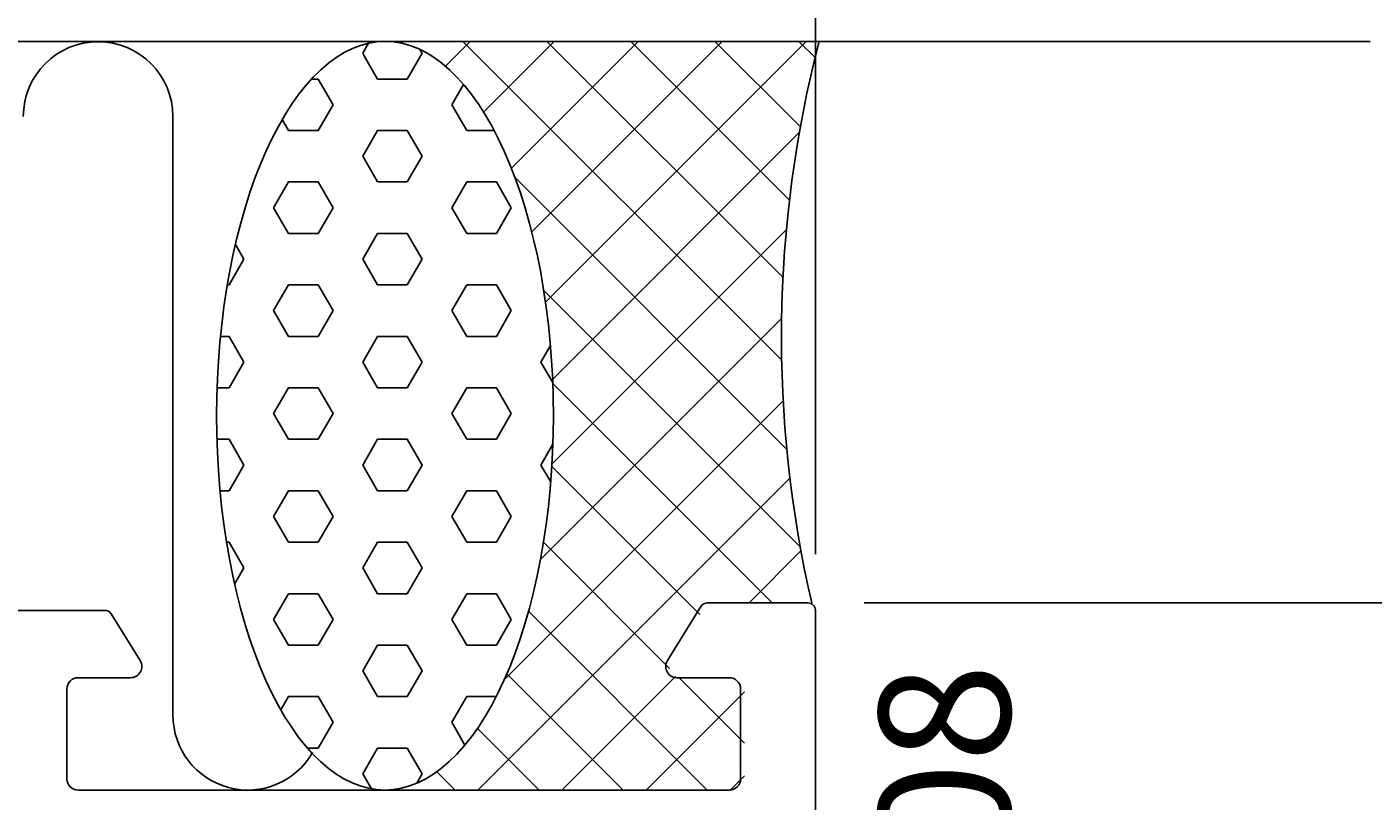
# Model space of a CAD drawing. Extents: x -46 to 119, y -114 to 19.
# Drawn here: x 65 to 101, y -19 to 1 of the extents above; entities that cross this region are included whole.
import ezdxf

# ---------------------------------------------------------------- set-up
doc = ezdxf.new("R2010")
doc.units = 0
doc.header["$LTSCALE"] = 4
doc.layers.get('0').update_dxf_attribs({"linetype": 'CONTINUOUS'})
doc.layers.get('DEFPOINTS').update_dxf_attribs({"linetype": 'CONTINUOUS'})
for name, color, linetype in [('SAPA_ANSLUTNING', 6, 'CONTINUOUS'), ('SAPA_ARTIKELNR', 4, 'CONTINUOUS'), ('SAPA_MATT', 1, 'CONTINUOUS'), ('SAPA_PROFIL', 7, 'CONTINUOUS')]:
    doc.layers.add(name, color=color, linetype=linetype)
doc.styles.add('ISO', font='txt')
doc.dimstyles.get("Standard").update_dxf_attribs({"dimtxt": 0.18, "dimasz": 0.18, "dimexe": 0.18, "dimexo": 0.0625, "dimgap": 0.09, "dimtad": 0, "dimtih": 1, "dimtoh": 1, "dimzin": 0, "dimcen": 0.09, "dimazin": 3, "dimtfac": 1, "dimtofl": 0, "dimtmove": 0, "dimatfit": 3})

# ---------------------------------------------------------------- blocks, each defined once
blk = doc.blocks.new('*X15')
at = {"color": 0}
for p, q in [((74.531, 1), (74.531, 1)), ((76.113, 0.337), (76.776, 1)), ((85.098, -7.52), (76.579, 1)), ((77.133, -0.888), (79.021, 1)), ((77.877, -2.389), (81.266, 1)), ((78.421, -4.09), (83.511, 1)), ((78.788, -5.968), (85.756, 1)), ((85.133, -5.309), (78.824, 1)), ((85.307, -3.238), (81.069, 1)), ((85.598, -1.284), (83.314, 1)), ((85.991, 0.568), (85.559, 1)), ((78.978, -8.024), (85.572, -1.429)), ((85.235, -9.901), (77.974, -2.64)), ((78.961, -10.286), (85.225, -4.021)), ((85.593, -12.504), (78.74, -5.652)), ((78.652, -12.839), (85.097, -6.395)), ((84.843, -14), (78.982, -8.139)), ((77.688, -16.048), (85.138, -8.599)), ((82.908, -14.31), (78.956, -10.358)), ((76.982, -19), (85.317, -10.665)), ((82.104, -15.751), (78.733, -12.379)), ((84.227, -14), (85.613, -12.614)), ((83.108, -19), (78.333, -14.225)), ((80.863, -19), (77.756, -15.893)), ((79.227, -19), (82.261, -15.966)), ((84.1, -17.747), (82.349, -15.996)), ((81.472, -19), (84.1, -16.372)), ((78.618, -19), (76.97, -17.352)), ((76.373, -19), (75.884, -18.511)), ((83.717, -19), (84.1, -18.617)), ((74.736, -19), (74.753, -18.984))]:
    blk.add_line(p, q, dxfattribs=at)
blk = doc.blocks.new('*X16')
at = {"color": 0}
for p, q in [((73.903, 0.682), (74.059, 0.951)), ((75.491, 0.681), (75.431, 0.785)), ((74.3, -0.006), (73.903, 0.681)), ((75.094, -0.006), (75.491, 0.682)), ((72.535, -0.006), (72.712, -0.006)), ((73.109, -0.693), (72.712, -0.006)), ((74.3, -0.006), (75.094, -0.006)), ((76.284, -0.693), (76.598, -0.151)), ((72.712, -1.381), (73.109, -0.693)), ((76.681, -1.381), (76.284, -0.693)), ((71.919, -1.381), (71.75, -1.088)), ((71.919, -1.381), (72.712, -1.381)), ((73.903, -2.068), (74.3, -1.381)), ((74.3, -1.381), (75.094, -1.381)), ((75.491, -2.068), (75.094, -1.381)), ((76.681, -1.381), (77.416, -1.381)), ((74.3, -2.756), (73.903, -2.068)), ((75.094, -2.756), (75.491, -2.068)), ((71.522, -3.443), (71.919, -2.756)), ((71.919, -2.756), (72.712, -2.756)), ((73.109, -3.443), (72.712, -2.756)), ((74.3, -2.756), (75.094, -2.756)), ((76.284, -3.443), (76.681, -2.756)), ((76.681, -2.756), (77.475, -2.756)), ((77.872, -3.443), (77.475, -2.756)), ((71.919, -4.13), (71.522, -3.443)), ((72.712, -4.13), (73.109, -3.443)), ((76.681, -4.13), (76.284, -3.443)), ((77.475, -4.13), (77.872, -3.443)), ((71.919, -4.13), (72.712, -4.13)), ((73.903, -4.818), (74.3, -4.13)), ((74.3, -4.13), (75.094, -4.13)), ((75.491, -4.818), (75.094, -4.13)), ((76.681, -4.13), (77.475, -4.13)), ((70.728, -4.818), (70.5, -4.422)), ((70.331, -5.505), (70.728, -4.818)), ((74.3, -5.505), (73.903, -4.818)), ((75.094, -5.505), (75.491, -4.818)), ((70.284, -5.505), (70.331, -5.505)), ((71.522, -6.193), (71.919, -5.505)), ((71.919, -5.505), (72.712, -5.505)), ((73.109, -6.193), (72.712, -5.505)), ((74.3, -5.505), (75.094, -5.505)), ((76.284, -6.193), (76.681, -5.505)), ((76.681, -5.505), (77.475, -5.505)), ((77.872, -6.193), (77.475, -5.505)), ((71.919, -6.88), (71.522, -6.193)), ((72.712, -6.88), (73.109, -6.193)), ((76.681, -6.88), (76.284, -6.193)), ((77.475, -6.88), (77.872, -6.193)), ((70.102, -6.88), (70.331, -6.88)), ((70.728, -7.567), (70.331, -6.88)), ((71.919, -6.88), (72.712, -6.88)), ((73.903, -7.567), (74.3, -6.88)), ((74.3, -6.88), (75.094, -6.88)), ((75.491, -7.567), (75.094, -6.88)), ((76.681, -6.88), (77.475, -6.88)), ((78.666, -7.567), (78.92, -7.127)), ((70.331, -8.255), (70.728, -7.567)), ((74.3, -8.255), (73.903, -7.567)), ((75.094, -8.255), (75.491, -7.567)), ((78.981, -8.114), (78.666, -7.567)), ((70.011, -8.255), (70.331, -8.255)), ((71.522, -8.942), (71.919, -8.255)), ((71.919, -8.255), (72.712, -8.255)), ((73.109, -8.942), (72.712, -8.255)), ((74.3, -8.255), (75.094, -8.255)), ((76.284, -8.942), (76.681, -8.255)), ((76.681, -8.255), (77.475, -8.255)), ((77.872, -8.942), (77.475, -8.255)), ((71.919, -9.63), (71.522, -8.942)), ((72.712, -9.63), (73.109, -8.942)), ((76.681, -9.63), (76.284, -8.942)), ((77.475, -9.63), (77.872, -8.942)), ((70.007, -9.63), (70.331, -9.63)), ((70.728, -10.317), (70.331, -9.63)), ((71.919, -9.63), (72.712, -9.63)), ((73.903, -10.317), (74.3, -9.63)), ((74.3, -9.63), (75.094, -9.63)), ((75.491, -10.317), (75.094, -9.63)), ((76.681, -9.63), (77.475, -9.63)), ((78.666, -10.317), (78.985, -9.763)), ((70.331, -11.004), (70.728, -10.317)), ((74.3, -11.004), (73.903, -10.317)), ((75.094, -11.004), (75.491, -10.317)), ((78.927, -10.77), (78.666, -10.317)), ((70.089, -11.004), (70.331, -11.004)), ((71.522, -11.692), (71.919, -11.004)), ((71.919, -11.004), (72.712, -11.004)), ((73.109, -11.692), (72.712, -11.004)), ((74.3, -11.004), (75.094, -11.004)), ((76.284, -11.692), (76.681, -11.004)), ((76.681, -11.004), (77.475, -11.004)), ((77.872, -11.692), (77.475, -11.004)), ((71.919, -12.379), (71.522, -11.692)), ((72.712, -12.379), (73.109, -11.692)), ((76.681, -12.379), (76.284, -11.692)), ((77.475, -12.379), (77.872, -11.692)), ((70.262, -12.379), (70.331, -12.379)), ((70.728, -13.067), (70.331, -12.379)), ((71.919, -12.379), (72.712, -12.379)), ((73.903, -13.067), (74.3, -12.379)), ((74.3, -12.379), (75.094, -12.379)), ((75.491, -13.067), (75.094, -12.379)), ((76.681, -12.379), (77.475, -12.379)), ((70.478, -13.5), (70.728, -13.067)), ((74.3, -13.754), (73.903, -13.067)), ((75.094, -13.754), (75.491, -13.067)), ((71.522, -14.441), (71.919, -13.754)), ((71.919, -13.754), (72.712, -13.754)), ((73.109, -14.441), (72.712, -13.754)), ((74.3, -13.754), (75.094, -13.754)), ((76.284, -14.441), (76.681, -13.754)), ((76.681, -13.754), (77.475, -13.754)), ((77.872, -14.441), (77.475, -13.754)), ((71.919, -15.129), (71.522, -14.441)), ((72.712, -15.129), (73.109, -14.441)), ((76.681, -15.129), (76.284, -14.441)), ((77.475, -15.129), (77.872, -14.441)), ((71.919, -15.129), (72.712, -15.129)), ((73.903, -15.816), (74.3, -15.129)), ((74.3, -15.129), (75.094, -15.129)), ((75.491, -15.816), (75.094, -15.129)), ((76.681, -15.129), (77.475, -15.129)), ((74.3, -16.504), (73.903, -15.816)), ((75.094, -16.504), (75.491, -15.816)), ((71.713, -16.86), (71.919, -16.504)), ((71.919, -16.504), (72.712, -16.504)), ((73.109, -17.191), (72.712, -16.504)), ((74.3, -16.504), (75.094, -16.504)), ((76.284, -17.191), (76.681, -16.504)), ((76.681, -16.504), (77.47, -16.504)), ((72.712, -17.879), (73.109, -17.191)), ((76.635, -17.798), (76.284, -17.191)), ((72.425, -17.879), (72.712, -17.879)), ((73.903, -18.566), (74.3, -17.879)), ((74.3, -17.879), (75.094, -17.879)), ((75.491, -18.566), (75.094, -17.879)), ((74.135, -18.968), (73.903, -18.566)), ((75.344, -18.82), (75.491, -18.566))]:
    blk.add_line(p, q, dxfattribs=at)
blk = doc.blocks.new('*U18')
at = {"layer": 'SAPA_MATT', "color": 2, "style": 'ISO'}
blk.add_text('86', height=3, dxfattribs=at).set_placement((40.9, 16.325))
blk = doc.blocks.new('*D14')
at = {"layer": 'DEFPOINTS', "color": 0}
for p in [(86, 15.325), (86, -14.2), (0, -14.5)]:
    blk.add_point(p, dxfattribs=at)
at = {"layer": 'SAPA_MATT'}
for p, q in [((0, -13), (0, 16.825)), ((86, -12.7), (86, 16.825)), ((3, 15.325), (83, 15.325))]:
    blk.add_line(p, q, dxfattribs=at)
for points in [[(3, 15.825), (3, 14.825), (0, 15.325)], [(83, 15.825), (83, 14.825), (86, 15.325)]]:
    blk.add_solid(points, dxfattribs=at)
blk.add_blockref('*U18', (0, 0))
blk = doc.blocks.new('*U21')
at = {"layer": 'SAPA_MATT', "color": 2, "style": 'ISO'}
blk.add_text('16.5', height=3, rotation=90, dxfattribs=at).set_placement((109.5, -25.55))
blk = doc.blocks.new('*D11')
at = {"layer": 'DEFPOINTS', "color": 0}
for p in [(85.8, -14), (92.5, -30.5), (110.5, -30.5)]:
    blk.add_point(p, dxfattribs=at)
at = {"layer": 'SAPA_MATT'}
for p, q in [((87.3, -14), (112, -14)), ((110.5, -17), (110.5, -27.5)), ((94, -30.5), (112, -30.5))]:
    blk.add_line(p, q, dxfattribs=at)
for points in [[(110, -17), (111, -17), (110.5, -14)], [(110, -27.5), (111, -27.5), (110.5, -30.5)]]:
    blk.add_solid(points, dxfattribs=at)
blk.add_blockref('*U21', (0, 0))
blk = doc.blocks.new('*U24')
at = {"layer": 'SAPA_MATT', "color": 2, "style": 'ISO'}
blk.add_text('79.5', height=3, rotation=90, dxfattribs=at).set_placement((116.5, -57.35))
blk = doc.blocks.new('*D8')
at = {"layer": 'DEFPOINTS', "color": 0}
for p in [(85.8, -14), (84.3, -93.5), (117.5, -93.5)]:
    blk.add_point(p, dxfattribs=at)
at = {"layer": 'SAPA_MATT'}
for p, q in [((87.3, -14), (119, -14)), ((117.5, -17), (117.5, -90.5)), ((85.8, -93.5), (119, -93.5))]:
    blk.add_line(p, q, dxfattribs=at)
for points in [[(117, -17), (118, -17), (117.5, -14)], [(117, -90.5), (118, -90.5), (117.5, -93.5)]]:
    blk.add_solid(points, dxfattribs=at)
blk.add_blockref('*U24', (0, 0))

msp = doc.modelspace()

# ---------------------------------------------------------------- linework, layer by layer
at = {"layer": 'SAPA_ANSLUTNING'}
msp.add_line((100.824, 1), (-11.176, 1), dxfattribs=at)
msp.add_lwpolyline([(64.832, -1.009, -0.999999), (68.832, -1.009), (68.832, -17, 0.767513), (72.564, -17.999)], format="xyb", dxfattribs=at)
msp.add_polyline3d([(74.494, -19, 0), (74.715, -18.988, 0), (74.935, -18.952, 0), (75.154, -18.892, 0), (75.372, -18.808, 0), (75.587, -18.701, 0), (75.8, -18.57, 0), (76.01, -18.416, 0), (76.216, -18.24, 0), (76.418, -18.041, 0), (76.616, -17.82, 0), (76.808, -17.578, 0), (76.995, -17.316, 0), (77.175, -17.033, 0), (77.35, -16.732, 0), (77.517, -16.411, 0), (77.677, -16.073, 0), (77.83, -15.717, 0), (77.974, -15.346, 0), (78.11, -14.959, 0), (78.238, -14.557, 0), (78.356, -14.143, 0), (78.465, -13.716, 0), (78.564, -13.277, 0), (78.654, -12.829, 0), (78.734, -12.371, 0), (78.803, -11.905, 0), (78.863, -11.432, 0), (78.911, -10.953, 0), (78.949, -10.47, 0), (78.977, -9.982, 0), (78.993, -9.493, 0), (78.999, -9.002, 0), (78.993, -8.512, 0), (78.978, -8.022, 0), (78.951, -7.535, 0), (78.913, -7.051, 0), (78.865, -6.572, 0), (78.806, -6.099, 0), (78.737, -5.633, 0), (78.658, -5.175, 0), (78.569, -4.726, 0), (78.47, -4.288, 0), (78.361, -3.861, 0), (78.243, -3.446, 0), (78.116, -3.045, 0), (77.98, -2.658, 0), (77.836, -2.286, 0), (77.684, -1.93, 0), (77.524, -1.592, 0), (77.357, -1.271, 0), (77.183, -0.969, 0), (77.003, -0.687, 0), (76.816, -0.424, 0), (76.624, -0.182, 0), (76.427, 0.039, 0), (76.225, 0.238, 0), (76.019, 0.415, 0), (75.81, 0.569, 0), (75.597, 0.7, 0), (75.381, 0.807, 0), (75.164, 0.891, 0), (74.945, 0.952, 0), (74.724, 0.988, 0), (74.504, 1, 0), (74.283, 0.988, 0), (74.062, 0.952, 0), (73.843, 0.892, 0), (73.626, 0.808, 0), (73.41, 0.701, 0), (73.197, 0.57, 0), (72.987, 0.416, 0), (72.781, 0.24, 0), (72.579, 0.041, 0), (72.382, -0.18, 0), (72.189, -0.422, 0), (72.003, -0.684, 0), (71.822, -0.967, 0), (71.648, -1.269, 0), (71.48, -1.589, 0), (71.32, -1.927, 0), (71.168, -2.283, 0), (71.023, -2.654, 0), (70.887, -3.041, 0), (70.76, -3.442, 0), (70.641, -3.857, 0), (70.532, -4.284, 0), (70.433, -4.722, 0), (70.343, -5.171, 0), (70.263, -5.629, 0), (70.194, -6.095, 0), (70.135, -6.568, 0), (70.086, -7.047, 0), (70.048, -7.531, 0), (70.021, -8.018, 0), (70.004, -8.507, 0), (69.999, -8.998, 0), (70.004, -9.488, 0), (70.02, -9.978, 0), (70.047, -10.465, 0), (70.084, -10.949, 0), (70.132, -11.428, 0), (70.191, -11.901, 0), (70.26, -12.367, 0), (70.339, -12.825, 0), (70.429, -13.274, 0), (70.528, -13.712, 0), (70.636, -14.139, 0), (70.754, -14.554, 0), (70.881, -14.955, 0), (71.017, -15.342, 0), (71.161, -15.714, 0), (71.313, -16.07, 0), (71.473, -16.408, 0), (71.64, -16.729, 0), (71.814, -17.031, 0), (71.995, -17.314, 0), (72.181, -17.576, 0), (72.373, -17.818, 0), (72.57, -18.039, 0), (72.772, -18.238, 0), (72.978, -18.415, 0), (73.188, -18.569, 0), (73.4, -18.7, 0), (73.616, -18.807, 0), (73.834, -18.891, 0), (74.053, -18.952, 0), (74.273, -18.988, 0), (74.494, -19, 0)], dxfattribs=at)
msp.add_arc((116.636, -6.908), 31.544, 165.4803, 192.9919, dxfattribs=at)
at = {"layer": 'SAPA_PROFIL'}
for p, q in [((83.111, -14), (85.8, -14)), ((63.998, -14.2), (67.012, -14.2)), ((67.183, -14.295), (67.955, -15.542)), ((82.045, -15.542), (82.941, -14.095)), ((86, -14.2), (86, -36.3)), ((67.7, -16), (66.3, -16)), ((83.7, -16), (82.3, -16)), ((66, -16.3), (66, -18.7)), ((84, -18.7), (84, -16.3)), ((66.3, -19), (83.7, -19))]:
    msp.add_line(p, q, dxfattribs=at)
for centre, radius, start, end in [((83.111, -14.2), 0.2, 90, 148.2284), ((85.8, -14.2), 0.2, 0, 90), ((67.012, -14.4), 0.2, 31.7716, 90), ((67.7, -15.7), 0.3, 270, 31.7716), ((82.3, -15.7), 0.3, 148.2284, 270), ((66.3, -16.3), 0.3, 90, 180), ((83.7, -16.3), 0.3, 0, 90), ((66.3, -18.7), 0.3, 180, 270), ((83.7, -18.7), 0.3, 270, 0)]:
    msp.add_arc(centre, radius, start, end, dxfattribs=at)

# ---------------------------------------------------------------- block references
at = {"layer": 'SAPA_ANSLUTNING', "linetype": 'CONTINUOUS'}
for name in ['*X16', '*X15']:
    msp.add_blockref(name, (0, 0), dxfattribs=at)

# ---------------------------------------------------------------- texts
at = {"layer": 'SAPA_ARTIKELNR', "style": 'ISO'}
msp.add_text('86108', height=3.5, rotation=90, dxfattribs=at).set_placement((91.199, -28.864, 0))

# ---------------------------------------------------------------- dimensions: what is measured, and where the dimension line sits
at = {"layer": 'SAPA_MATT'}
dim = msp.add_linear_dim(base=(86, 15.325), p1=(0, -14.5), p2=(86, -14.2), dimstyle='Standard', override={"dimscale": 1}, dxfattribs=at)
dim.commit()
dim.dimension.update_dxf_attribs({"geometry": '*D14', "text_midpoint": (43, 17.825)})
for base, p2, picture, middle in [((117.5, -93.5), (84.3, -93.5), '*D8', (115, -53.75)), ((110.5, -30.5), (92.5, -30.5), '*D11', (108, -22.25))]:
    dim = msp.add_linear_dim(base=base, p1=(85.8, -14), p2=p2, angle=270, dimstyle='Standard', override={"dimscale": 1}, dxfattribs=at)
    dim.commit()
    dim.dimension.update_dxf_attribs({"geometry": picture, "text_midpoint": middle})

doc.saveas('drawing.dxf')
